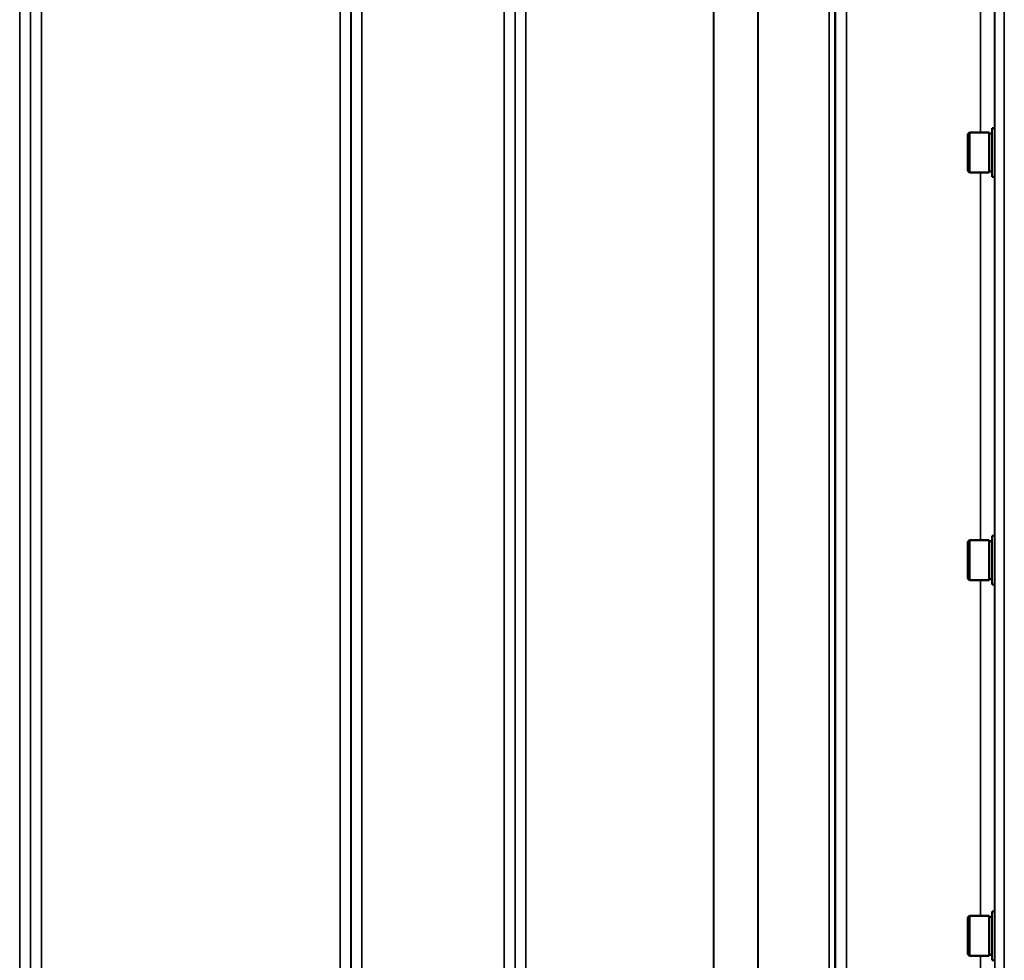
# Model space of a CAD drawing. Units: millimetres. Extents: x 0 to 9900, y 0 to 7000.
# Drawn here: x 3766 to 4083, y 2050 to 2354 of the extents above; entities that cross this region are included whole.
import ezdxf

# ---------------------------------------------------------------- set-up
doc = ezdxf.new("R2010")
doc.units = ezdxf.units.MM
doc.header["$LTSCALE"] = 33.333333
doc.layers.add('Visible (ISO)', color=7, linetype='Continuous', lineweight=50)
doc.layers.add('Visible Narrow (ISO)', color=7, linetype='Continuous', lineweight=35)

msp = doc.modelspace()

# ---------------------------------------------------------------- linework, layer by layer
at = {"layer": 'Visible (ISO)'}
for p, q in [((4079.43, 2318.78), (4079.43, 2303.03)), ((4079.43, 2318.78), (4080.21, 2318.78)), ((4071.63, 2316.83), (4072.13, 2317.33)), ((4071.63, 2304.98), (4071.63, 2316.83)), ((4072.13, 2317.33), (4072.13, 2304.48)), ((4078.43, 2317.33), (4072.13, 2317.33)), ((4078.43, 2317.33), (4078.43, 2304.48)), ((4079.43, 2317.06), (4078.43, 2317.06)), ((4071.63, 2304.98), (4072.13, 2304.48)), ((4078.43, 2304.48), (4072.13, 2304.48)), ((4079.43, 2304.76), (4078.43, 2304.76)), ((4079.43, 2303.03), (4080.24, 2303.03)), ((4071.63, 2185.38), (4072.13, 2185.88)), ((4071.63, 2173.53), (4071.63, 2185.38)), ((4072.13, 2185.88), (4072.13, 2173.03)), ((4078.43, 2185.88), (4072.13, 2185.88)), ((4078.43, 2185.88), (4078.43, 2173.03)), ((4079.43, 2185.61), (4078.43, 2185.61)), ((4079.43, 2187.33), (4079.43, 2171.58)), ((4079.43, 2187.33), (4080.2, 2187.33)), ((4071.63, 2173.53), (4072.13, 2173.03)), ((4078.43, 2173.03), (4072.13, 2173.03)), ((4079.43, 2173.31), (4078.43, 2173.31)), ((4079.43, 2171.58), (4080.26, 2171.58)), ((4071.63, 2064.24), (4072.13, 2064.74)), ((4071.63, 2052.39), (4071.63, 2064.24)), ((4072.13, 2064.74), (4072.13, 2051.89)), ((4078.43, 2064.74), (4072.13, 2064.74)), ((4078.43, 2064.74), (4078.43, 2051.89)), ((4079.43, 2064.46), (4078.43, 2064.46)), ((4079.43, 2066.19), (4079.43, 2050.44)), ((4079.43, 2066.19), (4080.19, 2066.19)), ((4071.63, 2052.39), (4072.13, 2051.89)), ((4078.43, 2051.89), (4072.13, 2051.89)), ((4079.43, 2052.16), (4078.43, 2052.16)), ((4079.43, 2050.44), (4080.27, 2050.44))]:
    msp.add_line(p, q, dxfattribs=at)
at = {"layer": 'Visible Narrow (ISO)'}
for p, q in [((3765.82, 1840.48), (3765.82, 3196.74)), ((3876.19, 3196.99), (3876.19, 1840.23)), ((3922.07, 1840.49), (3922.07, 3196.73)), ((4032.44, 3196.48), (4032.44, 1840.73)), ((3769.32, 3193.66), (3769.32, 1843.55)), ((3872.69, 1843.3), (3872.69, 3193.92)), ((3925.57, 3193.66), (3925.57, 1843.55)), ((4028.94, 1843.81), (4028.94, 3193.41)), ((3769.35, 1846.22), (3769.35, 3191)), ((3872.66, 3191.01), (3872.66, 1846.21)), ((3925.6, 1846.46), (3925.6, 3190.75)), ((4026.82, 1848.6), (4026.82, 3188.62)), ((4028.71, 3189.77), (4028.71, 1847.45)), ((4028.91, 3190.74), (4028.91, 1846.48)), ((4003.82, 1859.52), (4003.82, 3177.7)), ((4003.96, 3177.86), (4003.96, 1859.36)), ((3772.85, 3168.34), (3772.85, 1868.88)), ((3869.16, 1868.88), (3869.16, 3168.34)), ((3929.1, 3167.95), (3929.1, 1869.27)), ((3989.52, 1869.27), (3989.52, 3167.95)), ((3989.66, 3167.95), (3989.66, 1869.26)), ((4083.35, 3146.85), (4083.35, 1890.37)), ((4080.35, 1892.73), (4080.35, 3144.49)), ((4075.66, 2317.33), (4075.66, 2442.24)), ((4080.16, 2440.79), (4080.16, 2318.78)), ((4075.66, 2185.88), (4075.66, 2304.48)), ((4080.16, 2303.03), (4080.16, 2187.33)), ((4075.66, 2064.74), (4075.66, 2173.03)), ((4080.16, 2171.58), (4080.16, 2066.19)), ((4075.66, 1957.58), (4075.66, 2051.89))]:
    msp.add_line(p, q, dxfattribs=at)

doc.saveas('drawing.dxf')
